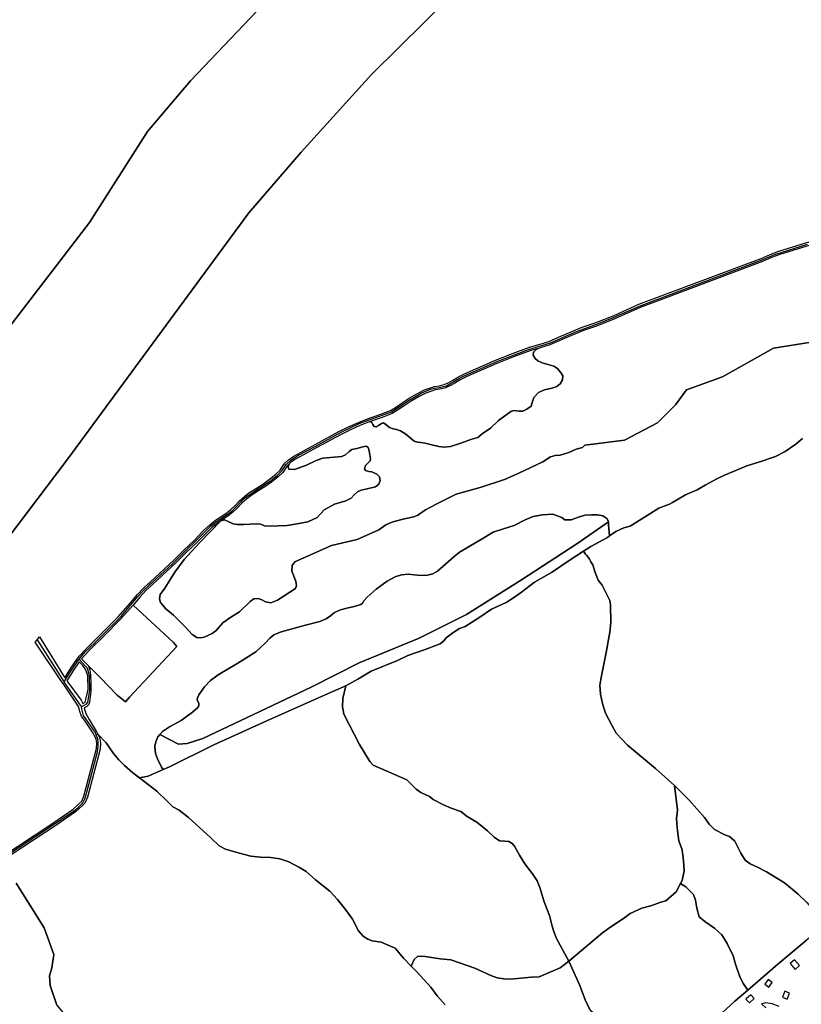
# Model space of a CAD drawing. Units: metres. Extents: x 99962 to 237079, y 500116 to 625000.
# Drawn here: x 170597 to 171639, y 607400 to 608713 of the extents above; entities that cross this region are included whole.
import ezdxf

# ---------------------------------------------------------------- set-up
doc = ezdxf.new("R2010")
doc.units = ezdxf.units.M
for name, color, linetype in [('0_TERREIN', 3, 'Continuous'), ('1_WATER', 5, 'Continuous'), ('2_GEBOUWEN', 1, 'Continuous'), ('3_WEGEN', 6, 'Continuous')]:
    doc.layers.add(name, color=color, linetype=linetype)

# ---------------------------------------------------------------- blocks, each defined once
blk = doc.blocks.new('01_oost.gml_terrain')
for points in [[(171207.674, 608780.663), (171066.026, 608640.329), (170972.125, 608536.653), (170902.508, 608455.654), (170768.498, 608273.722), (170660.845, 608127.573), (170416.736, 607804.957)], [(170568.423, 607594.14), (170642.375, 607642.744), (170668.137, 607660.49), (170674.894, 607666.406), (170679.54, 607671.054), (170682.496, 607677.815), (170699.39, 607741.197), (170699.812, 607748.38), (170698.545, 607754.296), (170696.584, 607758.22), (170694.744, 607761.902), (170684.186, 607777.536), (170679.118, 607784.297), (170677.006, 607790.635), (170676.517, 607792.444), (170675.21, 607797.285), (170654.535, 607827.878), (170651.77, 607831.97), (170617.376, 607882.862), (170620.077, 607886.145), (170623.325, 607890.092), (170656.824, 607835.385), (170664.789, 607848.363), (170672.951, 607859.944), (170676.013, 607864.262), (170685.259, 607874.318), (170707.148, 607895.812), (170728.023, 607916.699), (170744.643, 607935.557), (170753.966, 607946.811), (170761.87, 607955.124), (170768.498, 607961.152), (170770.788, 607963.235), (170802.202, 607992.435), (170815.681, 608005.92), (170829.665, 608019.303), (170842.028, 608031.875), (170850.135, 608039.581), (170857.837, 608045.664), (170864.12, 608049.922), (170871.82, 608054.789), (170878.104, 608059.857), (170883.476, 608065.029), (170889.961, 608071.72), (170896.852, 608078.007), (170902.324, 608082.062), (170911.039, 608087.74), (170921.173, 608094.026), (170929.685, 608100.312), (170938.198, 608107.004), (170943.873, 608112.276), (170946.71, 608116.737), (170950.155, 608121.705), (170955.02, 608126.166), (170962.317, 608131.236), (170991.704, 608147.052), (171022.207, 608163.882), (171035.178, 608170.168), (171048.352, 608176.252), (171060.512, 608180.916), (171078.347, 608187.202), (171091.218, 608192.169), (171097.906, 608196.225), (171106.824, 608202.308), (171116.147, 608208.391), (171127.294, 608214.677), (171136.617, 608219.544), (171144.318, 608222.383), (171149.791, 608224.208), (171156.378, 608225.12), (171162.864, 608226.54), (171168.133, 608228.973), (171174.416, 608232.42), (171181.712, 608237.084), (171190.022, 608241.141), (171231.367, 608259.187), (171253.662, 608267.906), (171276.666, 608276.423), (171290.853, 608280.478), (171302.203, 608284.128), (171315.174, 608289.806), (171346.896, 608302.986), (171364.221, 608308.867), (171389.454, 608318.904), (171422.49, 608333.707), (171585.239, 608394.845), (171597.602, 608400.32), (171608.952, 608404.374), (171633.475, 608412.08), (171685.664, 608428.099)], [(171686.953, 608423.691), (171634.838, 608407.694), (171610.413, 608400.02), (171599.307, 608396.051), (171586.978, 608390.593), (171450.205, 608339.213), (171424.237, 608329.458), (171391.243, 608314.673), (171365.821, 608304.561), (171348.495, 608298.678), (171332.34, 608292.054), (171303.831, 608279.829), (171292.187, 608276.083), (171287.979, 608274.88), (171285.423, 608273.237), (171281.845, 608269.845), (171281.468, 608266.077), (171283.916, 608261.367), (171287.683, 608258.258), (171293.333, 608255.431), (171308.965, 608251.098), (171313.673, 608248.272), (171318.758, 608242.054), (171320.83, 608238.098), (171320.642, 608233.011), (171317.252, 608227.547), (171312.92, 608223.967), (171306.328, 608221.894), (171296.723, 608219.822), (171288.625, 608216.054), (171282.127, 608209.271), (171279.867, 608202.677), (171278.549, 608197.966), (171272.898, 608193.727), (171267.814, 608191.089), (171262.54, 608191.277), (171255.76, 608191.843), (171251.429, 608190.712), (171235.044, 608178.654), (171224.685, 608168.668), (171213.385, 608160.943), (171207.547, 608156.233), (171198.319, 608153.407), (171184.852, 608148.32), (171171.103, 608144.175), (171162.817, 608143.234), (171155.472, 608144.175), (171146.244, 608146.059), (171137.203, 608148.697), (171131.553, 608149.45), (171127.222, 608149.639), (171122.702, 608150.958), (171111.778, 608160.378), (171104.716, 608164.899), (171099.254, 608166.784), (171094.734, 608167.538), (171089.837, 608169.233), (171084.752, 608173.567), (171081.927, 608175.451), (171079.102, 608174.886), (171075.335, 608171.871), (171072.135, 608170.364), (171069.497, 608170.929), (171067.614, 608173.567), (171066.107, 608176.204), (171064.263, 608177.369), (171050.139, 608172.019), (171037.142, 608166.017), (171024.319, 608159.802), (170993.902, 608143.02), (170964.722, 608127.315), (170957.895, 608122.572), (170956.236, 608121.051), (170954.613, 608116.855), (170955.743, 608113.652), (170963.276, 608113.276), (170979.284, 608119.116), (170992.28, 608125.522), (171000.755, 608128.348), (171026.368, 608130.799), (171031.265, 608132.87), (171036.162, 608137.204), (171039.74, 608139.841), (171046.142, 608141.349), (171054.242, 608143.798), (171058.574, 608144.552), (171061.399, 608142.856), (171062.717, 608138.146), (171064.412, 608127.688), (171064.224, 608125.051), (171061.022, 608122.036), (171058.009, 608118.645), (171056.502, 608114.311), (171058.009, 608111.862), (171062.34, 608110.731), (171066.296, 608110.354), (171073.075, 608107.152), (171076.654, 608103.76), (171077.219, 608098.485), (171075.524, 608093.963), (171071.192, 608090.383), (171059.892, 608087.369), (171051.981, 608085.673), (171047.273, 608083.6), (171042.753, 608079.455), (171038.61, 608075.122), (171031.642, 608071.731), (171016.575, 608067.02), (171002.544, 608059.766), (170993.504, 608049.215), (170980.885, 608043.374), (170966.572, 608040.737), (170953.2, 608038.476), (170941.335, 608038.287), (170930.977, 608037.722), (170923.349, 608038.287), (170918.264, 608040.36), (170911.861, 608040.925), (170895.664, 608039.795), (170886.812, 608039.983), (170881.35, 608040.925), (170869.862, 608046.201), (170864.847, 608044.867), (170836.338, 608015.678), (170816.28, 607993.539), (170803.473, 607976.582), (170790.478, 607955.292), (170784.263, 607946.625), (170783.133, 607940.973), (170784.452, 607936.074), (170791.797, 607927.407), (170801.967, 607919.305), (170818.07, 607903.195), (170826.921, 607893.21), (170832.948, 607889.441), (170837.657, 607888.688), (170842.553, 607889.818), (170853.288, 607894.529), (170858.562, 607898.674), (170867.79, 607908.659), (170877.02, 607915.442), (170889.637, 607923.732), (170903.857, 607937.203), (170908.753, 607940.783), (170914.968, 607941.348), (170919.489, 607939.464), (170924.386, 607936.826), (170931.73, 607935.696), (170940.582, 607939.087), (170957.156, 607949.638), (170964.312, 607954.725), (170965.819, 607958.87), (170965.066, 607964.146), (170961.675, 607972.247), (170959.792, 607977.9), (170960.169, 607985.249), (170963.559, 607990.146), (171012.431, 608011.907), (171046.52, 608020.009), (171075.43, 608033.103), (171085.034, 608039.697), (171094.263, 608043.653), (171109.895, 608047.61), (171122.137, 608050.247), (171127.41, 608052.509), (171137.957, 608059.668), (171153.118, 608067.487), (171178.826, 608080.299), (171210.654, 608089.155), (171243.048, 608100.082), (171262.164, 608108.372), (171294.181, 608123.444), (171304.402, 608130.288), (171310.772, 608132.185), (171317.558, 608132.456), (171328.957, 608136.259), (171338.73, 608140.332), (171347.034, 608142.737), (171350.264, 608145.708), (171403.097, 608152.432), (171447.286, 608175.487), (171471.301, 608199.502), (171485.71, 608219.675), (171533.74, 608236.966), (171601.944, 608275.39), (171651.896, 608283.075)], [(171651.896, 608283.075), (171601.944, 608275.39), (171533.74, 608236.966), (171485.71, 608219.675), (171471.301, 608199.502), (171447.286, 608175.487), (171403.097, 608152.432), (171350.264, 608145.708), (171347.034, 608142.737), (171338.73, 608140.332), (171328.957, 608136.259), (171317.558, 608132.456), (171310.772, 608132.185), (171304.402, 608130.288), (171294.181, 608123.444), (171262.164, 608108.372), (171243.048, 608100.082), (171210.654, 608089.155), (171178.826, 608080.299), (171153.118, 608067.487), (171137.957, 608059.668), (171127.41, 608052.509), (171122.137, 608050.247), (171109.895, 608047.61), (171094.263, 608043.653), (171085.034, 608039.697), (171075.43, 608033.103), (171046.52, 608020.009), (171012.431, 608011.907), (170963.559, 607990.146), (170960.169, 607985.249), (170959.792, 607977.9), (170961.675, 607972.247), (170965.066, 607964.146), (170965.819, 607958.87), (170964.312, 607954.725), (170957.156, 607949.638), (170940.582, 607939.087), (170931.73, 607935.696), (170924.386, 607936.826), (170919.489, 607939.464), (170914.968, 607941.348), (170908.753, 607940.783), (170903.857, 607937.203), (170889.637, 607923.732), (170877.02, 607915.442), (170867.79, 607908.659), (170858.562, 607898.674), (170853.288, 607894.529), (170842.553, 607889.818), (170837.657, 607888.688), (170832.948, 607889.441), (170826.921, 607893.21), (170818.07, 607903.195), (170801.967, 607919.305), (170791.797, 607927.407), (170784.452, 607936.074), (170783.133, 607940.973), (170784.263, 607946.625), (170790.478, 607955.292), (170803.473, 607976.582), (170816.28, 607993.539), (170836.338, 608015.678), (170864.847, 608044.867), (170860.552, 608041.956), (170853.146, 608036.108), (170845.248, 608028.6), (170832.89, 608016.033), (170818.893, 608002.637), (170805.384, 607989.123), (170773.903, 607959.86), (170765.083, 607951.839), (170757.401, 607943.76), (170747.988, 607932.406), (170801.771, 607882.445), (170806.103, 607877.358), (170743.199, 607809.814), (170737.874, 607803.524), (170726.72, 607812.45), (170704.12, 607836.002), (170688.679, 607851.571), (170690.293, 607846.331), (170691.186, 607839.189), (170691.483, 607827.88), (170691.483, 607817.166), (170689.995, 607802.881), (170689.102, 607799.905), (170686.424, 607797.227), (170682.885, 607795.519), (170684.821, 607787.963), (170689.445, 607779.8), (170698.924, 607764.344), (170700.905, 607760.38), (170712.018, 607748.644), (170721.809, 607734.767), (170728.88, 607726.332), (170736.495, 607718.713), (170747.705, 607708.988), (170753.08, 607704.628), (170756.382, 607701.95), (170768.059, 607704.211), (170788.119, 607713.175), (170786.01, 607716.297), (170780.387, 607727.268), (170777.944, 607734.601), (170777.13, 607744.513), (170778.216, 607750.216), (170780.93, 607756.734), (170783.52, 607759.776), (170787.173, 607764.066), (170796.673, 607770.313), (170812.145, 607778.731), (170827.345, 607789.595), (170833.86, 607795.297), (170835.13, 607797.301), (170835.76, 607799.099), (170835.76, 607801.815), (170833.86, 607804.802), (170833.609, 607807.309), (170834.141, 607809.821), (170835.489, 607812.678), (170843.089, 607823.541), (170851.231, 607831.96), (170861.546, 607839.292), (170887.74, 607854.908), (170901.854, 607864.141), (170911.626, 607870.115), (170924.112, 607881.793), (170930.084, 607888.583), (170935.784, 607892.928), (170945.284, 607897.002), (170977.856, 607905.692), (170996.857, 607910.581), (171005.543, 607914.111), (171011.107, 607918.049), (171016.536, 607922.665), (171024.408, 607926.196), (171032.822, 607928.64), (171042.865, 607930.813), (171051.551, 607933.529), (171054.265, 607935.43), (171055.623, 607938.417), (171060.237, 607943.305), (171071.909, 607953.625), (171086.566, 607964.216), (171098.238, 607970.463), (171106.382, 607972.907), (171114.524, 607973.721), (171131.217, 607972.092), (171140.718, 607972.364), (171147.775, 607974.265), (171154.018, 607977.795), (171175.733, 607997.077), (171183.062, 608003.323), (171211.291, 608019.346), (171228.12, 608029.666), (171241.746, 608034.414), (171256.031, 608038.581), (171270.911, 608046.318), (171281.327, 608050.782), (171293.826, 608052.865), (171307.516, 608053.758), (171319.42, 608049.294), (171323.586, 608046.021), (171327.752, 608046.021), (171331.919, 608046.318), (171341.74, 608049.592), (171349.085, 608051.871), (171350.37, 608052.27), (171359.298, 608052.865), (171367.036, 608052.865), (171374.178, 608051.675), (171379.832, 608047.806), (171381.916, 608044.235), (171381.916, 608043.44), (171381.916, 608039.771), (171383.019, 608024.691), (171391.656, 608030.689), (171402.326, 608035.71), (171410.799, 608037.907), (171448.771, 608061.757), (171463.206, 608067.092), (171467.201, 608069.442), (171484.546, 608079.644), (171500.237, 608086.234), (171510.906, 608092.511), (171526.283, 608100.984), (171536.326, 608105.691), (171549.192, 608111.34), (171566.419, 608118.16), (171583.745, 608123.436), (171604.462, 608130.783), (171617.269, 608137.191), (171631.582, 608147.364), (171640.434, 608154.524)], [(171317.252, 608227.547), (171320.642, 608233.011), (171320.83, 608238.098), (171318.758, 608242.054), (171313.673, 608248.272), (171308.965, 608251.098), (171293.333, 608255.431), (171287.683, 608258.258), (171283.916, 608261.367), (171281.468, 608266.077), (171281.845, 608269.845), (171285.423, 608273.237), (171287.979, 608274.88), (171278.096, 608272.056), (171255.296, 608263.614), (171233.118, 608254.941), (171191.956, 608236.974), (171183.963, 608233.074), (171176.76, 608228.468), (171170.202, 608224.87), (171164.335, 608222.161), (171157.185, 608220.596), (171150.841, 608219.717), (171138.481, 608215.337), (171129.485, 608210.64), (171118.532, 608204.464), (171109.373, 608198.488), (171100.392, 608192.362), (171093.251, 608188.031), (171079.937, 608182.893), (171064.263, 608177.369), (171066.107, 608176.204), (171067.614, 608173.567), (171069.497, 608170.929), (171072.135, 608170.364), (171075.335, 608171.871), (171079.102, 608174.886), (171081.927, 608175.451), (171084.752, 608173.567), (171089.837, 608169.233), (171094.734, 608167.538), (171099.254, 608166.784), (171104.716, 608164.899), (171111.778, 608160.378), (171122.702, 608150.958), (171127.222, 608149.639), (171131.553, 608149.45), (171137.203, 608148.697), (171146.244, 608146.059), (171155.472, 608144.175), (171162.817, 608143.234), (171171.103, 608144.175), (171184.852, 608148.32), (171198.319, 608153.407), (171207.547, 608156.233), (171213.385, 608160.943), (171224.685, 608168.668), (171235.044, 608178.654), (171251.429, 608190.712), (171255.76, 608191.843), (171262.54, 608191.277), (171267.814, 608191.089), (171272.898, 608193.727), (171278.549, 608197.966), (171279.867, 608202.677), (171282.127, 608209.271), (171288.625, 608216.054), (171296.723, 608219.822), (171306.328, 608221.894), (171312.92, 608223.967), (171317.252, 608227.547)], [(171640.434, 608154.524), (171631.582, 608147.364), (171617.269, 608137.191), (171604.462, 608130.783), (171583.745, 608123.436), (171566.419, 608118.16), (171549.192, 608111.34), (171536.326, 608105.691), (171526.283, 608100.984), (171510.906, 608092.511), (171500.237, 608086.234), (171484.546, 608079.644), (171467.201, 608069.442), (171463.206, 608067.092), (171448.771, 608061.757), (171410.799, 608037.907), (171402.326, 608035.71), (171391.656, 608030.689), (171383.019, 608024.691), (171380.358, 608022.843), (171358.077, 608010.605), (171348.373, 608004.358), (171351.026, 608000.317), (171352.715, 607998.986), (171354.787, 607996.427), (171356.472, 607993.833), (171358.158, 607990.332), (171361.086, 607986.073), (171363.861, 607975.831), (171368.193, 607965.845), (171373.466, 607959.251), (171383.448, 607938.714), (171384.39, 607932.779), (171384.955, 607909.227), (171383.636, 607896.604), (171378.739, 607869.19), (171372.523, 607838.29), (171370.453, 607825.855), (171371.206, 607813.797), (171373.654, 607801.174), (171377.798, 607788.55), (171386.555, 607771.31), (171392.205, 607761.89), (171407.272, 607745.498), (171444.374, 607714.505), (171469.988, 607692.083), (171489.198, 607672.305), (171509.727, 607649.131), (171515.942, 607640.464), (171523.098, 607633.304), (171536.847, 607626.145), (171543.062, 607623.695), (171550.219, 607617.478), (171558.223, 607601.746), (171564.249, 607592.325), (171570.654, 607587.615), (171580.446, 607583.092), (171592.311, 607576.687), (171616.417, 607561.991), (171634.781, 607547.202), (171646.456, 607535.709)], [(170864.847, 608044.867), (170869.862, 608046.201), (170881.35, 608040.925), (170886.812, 608039.983), (170895.664, 608039.795), (170911.861, 608040.925), (170918.264, 608040.36), (170923.349, 608038.287), (170930.977, 608037.722), (170941.335, 608038.287), (170953.2, 608038.476), (170966.572, 608040.737), (170980.885, 608043.374), (170993.504, 608049.215), (171002.544, 608059.766), (171016.575, 608067.02), (171031.642, 608071.731), (171038.61, 608075.122), (171042.753, 608079.455), (171047.273, 608083.6), (171051.981, 608085.673), (171059.892, 608087.369), (171071.192, 608090.383), (171075.524, 608093.963), (171077.219, 608098.485), (171076.654, 608103.76), (171073.075, 608107.152), (171066.296, 608110.354), (171062.34, 608110.731), (171058.009, 608111.862), (171056.502, 608114.311), (171058.009, 608118.645), (171061.022, 608122.036), (171064.224, 608125.051), (171064.412, 608127.688), (171062.717, 608138.146), (171061.399, 608142.856), (171058.574, 608144.552), (171054.242, 608143.798), (171046.142, 608141.349), (171039.74, 608139.841), (171036.162, 608137.204), (171031.265, 608132.87), (171026.368, 608130.799), (171000.755, 608128.348), (170992.28, 608125.522), (170979.284, 608119.116), (170963.276, 608113.276), (170955.743, 608113.652), (170954.613, 608116.855), (170956.236, 608121.051), (170953.637, 608118.667), (170950.536, 608114.195), (170947.431, 608109.313), (170941.185, 608103.512), (170932.469, 608096.659), (170923.752, 608090.221), (170913.503, 608083.864), (170904.946, 608078.29), (170899.774, 608074.457), (170893.16, 608068.423), (170886.718, 608061.776), (170881.144, 608056.41), (170874.498, 608051.048), (170866.635, 608046.079), (170864.847, 608044.867)], [(170927.202, 607778.633), (171015.249, 607817.917), (171031.65, 607824.789), (171034.895, 607826.721), (171047.523, 607833.937), (171065.567, 607844.248), (171100.683, 607858.533), (171114.373, 607865.377), (171137.288, 607873.115), (171153.914, 607879.567), (171157.227, 607880.853), (171162.287, 607885.019), (171165.263, 607888.888), (171174.488, 607895.733), (171183.119, 607901.387), (171190.797, 607903.946), (171210.498, 607916.565), (171225.973, 607927.278), (171245.242, 607936.149), (171256.401, 607943.134), (171265.815, 607949.724), (171283.389, 607962.904), (171305.67, 607976.085), (171330.775, 607993.031), (171348.373, 608004.358), (171358.077, 608010.605), (171380.358, 608022.843), (171383.019, 608024.691), (171381.916, 608039.771), (171381.916, 608043.44), (171339.697, 608014.104), (171265.73, 607966.074), (171192.724, 607919.965), (171129.323, 607888.264), (171049.593, 607855.604), (170985.232, 607822.943), (170841.14, 607754.74), (170820.007, 607748.015), (170808.48, 607747.055), (170783.52, 607759.776), (170780.93, 607756.734), (170778.216, 607750.216), (170777.13, 607744.513), (170777.944, 607734.601), (170780.387, 607727.268), (170786.01, 607716.297), (170788.119, 607713.175), (170796.309, 607716.835), (170855.729, 607746.227), (170927.202, 607778.633)], [(171319.42, 608049.294), (171307.516, 608053.758), (171293.826, 608052.865), (171281.327, 608050.782), (171270.911, 608046.318), (171256.031, 608038.581), (171241.746, 608034.414), (171228.12, 608029.666), (171211.291, 608019.346), (171183.062, 608003.323), (171175.733, 607997.077), (171154.018, 607977.795), (171147.775, 607974.265), (171140.718, 607972.364), (171131.217, 607972.092), (171114.524, 607973.721), (171106.382, 607972.907), (171098.238, 607970.463), (171086.566, 607964.216), (171071.909, 607953.625), (171060.237, 607943.305), (171055.623, 607938.417), (171054.265, 607935.43), (171051.551, 607933.529), (171042.865, 607930.813), (171032.822, 607928.64), (171024.408, 607926.196), (171016.536, 607922.665), (171011.107, 607918.049), (171005.543, 607914.111), (170996.857, 607910.581), (170977.856, 607905.692), (170945.284, 607897.002), (170935.784, 607892.928), (170930.084, 607888.583), (170924.112, 607881.793), (170911.626, 607870.115), (170901.854, 607864.141), (170887.74, 607854.908), (170861.546, 607839.292), (170851.231, 607831.96), (170843.089, 607823.541), (170835.489, 607812.678), (170834.141, 607809.821), (170833.609, 607807.309), (170833.86, 607804.802), (170835.76, 607801.815), (170835.76, 607799.099), (170835.13, 607797.301), (170833.86, 607795.297), (170827.345, 607789.595), (170812.145, 607778.731), (170796.673, 607770.313), (170787.173, 607764.066), (170783.52, 607759.776), (170808.48, 607747.055), (170820.007, 607748.015), (170841.14, 607754.74), (170985.232, 607822.943), (171049.593, 607855.604), (171129.323, 607888.264), (171192.724, 607919.965), (171265.73, 607966.074), (171339.697, 608014.104), (171381.916, 608043.44), (171381.916, 608044.235), (171379.832, 608047.806), (171374.178, 608051.675), (171367.036, 608052.865), (171359.298, 608052.865), (171350.37, 608052.27), (171349.085, 608051.871), (171341.74, 608049.592), (171331.919, 608046.318), (171327.752, 608046.021), (171323.586, 608046.021), (171319.42, 608049.294)], [(171373.843, 607495.288), (171385.143, 607503.578), (171401.905, 607514.317), (171410.756, 607521.1), (171426.388, 607528.448), (171438.442, 607531.462), (171451.625, 607536.361), (171458.217, 607538.246), (171472.06, 607550.115), (171477.911, 607561.265), (171479.97, 607565.188), (171482.512, 607578.094), (171481.947, 607591.472), (171479.875, 607606.168), (171475.732, 607618.037), (171473.284, 607635.277), (171472.342, 607647.713), (171473.849, 607659.017), (171469.988, 607692.083), (171444.374, 607714.505), (171407.272, 607745.498), (171392.205, 607761.89), (171386.555, 607771.31), (171377.798, 607788.55), (171373.654, 607801.174), (171371.206, 607813.797), (171370.453, 607825.855), (171372.523, 607838.29), (171378.739, 607869.19), (171383.636, 607896.604), (171384.955, 607909.227), (171384.39, 607932.779), (171383.448, 607938.714), (171373.466, 607959.251), (171368.193, 607965.845), (171363.861, 607975.831), (171361.086, 607986.073), (171358.158, 607990.332), (171356.472, 607993.833), (171354.787, 607996.427), (171352.715, 607998.986), (171351.026, 608000.317), (171348.373, 608004.358), (171330.775, 607993.031), (171305.67, 607976.085), (171283.389, 607962.904), (171265.815, 607949.724), (171256.401, 607943.134), (171245.242, 607936.149), (171225.973, 607927.278), (171210.498, 607916.565), (171190.797, 607903.946), (171183.119, 607901.387), (171174.488, 607895.733), (171165.263, 607888.888), (171162.287, 607885.019), (171157.227, 607880.853), (171153.914, 607879.567), (171137.288, 607873.115), (171114.373, 607865.377), (171100.683, 607858.533), (171065.567, 607844.248), (171047.523, 607833.937), (171034.895, 607826.721), (171031.65, 607824.789), (171027.494, 607807.78), (171027.117, 607796.664), (171029.095, 607787.149), (171050, 607746.452), (171063.655, 607723.748), (171067.987, 607719.226), (171112.999, 607699.255), (171118.461, 607694.168), (171125.617, 607686.82), (171131.832, 607682.675), (171143.132, 607677.399), (171148.124, 607673.16), (171161.684, 607666), (171171.854, 607661.667), (171185.037, 607657.333), (171193.323, 607650.739), (171206.319, 607642.826), (171220.633, 607631.521), (171229.296, 607622.854), (171236.452, 607618.332), (171243.705, 607617.767), (171249.164, 607617.014), (171253.309, 607614.753), (171256.699, 607611.078), (171263.102, 607599.208), (171270.071, 607587.527), (171280.429, 607573.961), (171286.645, 607564.918), (171290.411, 607555.874), (171296.249, 607536.75), (171303.029, 607518.474), (171306.608, 607504.343), (171309.244, 607495.676), (171312.345, 607487.84), (171328.926, 607457.657), (171373.843, 607495.288)], [(170688.679, 607851.571), (170704.12, 607836.002), (170726.72, 607812.45), (170737.874, 607803.524), (170743.199, 607809.814), (170806.103, 607877.358), (170801.771, 607882.445), (170747.988, 607932.406), (170731.373, 607913.555), (170710.381, 607892.55), (170688.56, 607871.123), (170679.319, 607861.009), (170688.679, 607851.571)], [(170684.043, 607803.179), (170685.531, 607808.536), (170687.912, 607820.142), (170687.614, 607837.998), (170684.936, 607846.033), (170680.96, 607851.869), (170676.235, 607856.633), (170668.629, 607845.84), (170659.783, 607831.425), (170678.838, 607805.922), (170680.968, 607801.127), (170684.043, 607803.179)], [(171312.345, 607487.84), (171309.244, 607495.676), (171306.608, 607504.343), (171303.029, 607518.474), (171296.249, 607536.75), (171290.411, 607555.874), (171286.645, 607564.918), (171280.429, 607573.961), (171270.071, 607587.527), (171263.102, 607599.208), (171256.699, 607611.078), (171253.309, 607614.753), (171249.164, 607617.014), (171243.705, 607617.767), (171236.452, 607618.332), (171229.296, 607622.854), (171220.633, 607631.521), (171206.319, 607642.826), (171193.323, 607650.739), (171185.037, 607657.333), (171171.854, 607661.667), (171161.684, 607666), (171148.124, 607673.16), (171143.132, 607677.399), (171131.832, 607682.675), (171125.617, 607686.82), (171118.461, 607694.168), (171112.999, 607699.255), (171067.987, 607719.226), (171063.655, 607723.748), (171050, 607746.452), (171029.095, 607787.149), (171027.117, 607796.664), (171027.494, 607807.78), (171031.65, 607824.789), (171015.249, 607817.917), (170927.202, 607778.633), (170855.729, 607746.227), (170796.309, 607716.835), (170788.119, 607713.175), (170768.059, 607704.211), (170756.382, 607701.95), (170779.458, 607684.448), (170793.206, 607670.882), (170800.928, 607663.534), (170809.403, 607659.012), (170821.645, 607649.027), (170851.684, 607621.99), (170862.607, 607611.439), (170871.271, 607606.918), (170888.221, 607602.207), (170904.983, 607597.874), (170917.884, 607596.461), (170931.444, 607595.707), (170943.497, 607594.012), (170955.551, 607590.055), (170970.052, 607582.33), (170978.527, 607577.055), (170991.334, 607566.127), (171010.074, 607550.772), (171020.432, 607539.656), (171031.356, 607526.467), (171040.584, 607513.655), (171048.494, 607498.206), (171054.615, 607491.142), (171061.018, 607486.996), (171066.857, 607484.923), (171078.91, 607482.851), (171097.489, 607475.02), (171108.384, 607461.579), (171118.605, 607451.132), (171122.896, 607459.901), (171127.689, 607464.198), (171137.577, 607463.916), (171157.352, 607460.713), (171171.477, 607459.206), (171203.682, 607448.278), (171225.059, 607438.388), (171233.345, 607435.561), (171245.211, 607433.489), (171255.757, 607433.865), (171279.299, 607436.126), (171289.375, 607436.785), (171317.248, 607448.656), (171328.926, 607457.657), (171312.345, 607487.84)], [(171164.131, 607399.592), (171153.208, 607411.273), (171144.733, 607423.143), (171125.711, 607443.868), (171118.605, 607451.132), (171108.384, 607461.579), (171097.489, 607475.02), (171078.91, 607482.851), (171066.857, 607484.923), (171061.018, 607486.996), (171054.615, 607491.142), (171048.494, 607498.206), (171040.584, 607513.655), (171031.356, 607526.467), (171020.432, 607539.656), (171010.074, 607550.772), (170991.334, 607566.127), (170978.527, 607577.055), (170970.052, 607582.33), (170955.551, 607590.055), (170943.497, 607594.012), (170931.444, 607595.707), (170917.884, 607596.461), (170904.983, 607597.874), (170888.221, 607602.207), (170871.271, 607606.918), (170862.607, 607611.439), (170851.684, 607621.99), (170821.645, 607649.027), (170809.403, 607659.012), (170800.928, 607663.534), (170793.206, 607670.882), (170779.458, 607684.448), (170756.382, 607701.95), (170753.08, 607704.628), (170747.705, 607708.988), (170736.495, 607718.713), (170728.88, 607726.332), (170721.809, 607734.767), (170712.018, 607748.644), (170700.905, 607760.38), (170703.14, 607755.907), (170704.673, 607748.752), (170704.184, 607740.425), (170687.069, 607676.216), (170683.601, 607668.284), (170680.742, 607665.108), (170671.108, 607656.671), (170645.072, 607638.736), (170571.076, 607590.104)], [(170592.236, 607561.531), (170629.284, 607501.896), (170642.171, 607466.438), (170639.754, 607448.708), (170636.533, 607438.232), (170637.338, 607425.338), (170646.197, 607398.744)], [(171646.456, 607535.709), (171634.781, 607547.202), (171616.417, 607561.991), (171592.311, 607576.687), (171580.446, 607583.092), (171570.654, 607587.615), (171564.249, 607592.325), (171558.223, 607601.746), (171550.219, 607617.478), (171543.062, 607623.695), (171536.847, 607626.145), (171523.098, 607633.304), (171515.942, 607640.464), (171509.727, 607649.131), (171489.198, 607672.305), (171469.988, 607692.083), (171473.849, 607659.017), (171472.342, 607647.713), (171473.284, 607635.277), (171475.732, 607618.037), (171479.875, 607606.168), (171481.947, 607591.472), (171482.512, 607578.094), (171479.97, 607565.188), (171477.911, 607561.265), (171484.961, 607556.812), (171495.036, 607546.543), (171497.861, 607538.819), (171499.556, 607528.456), (171502.57, 607516.775), (171510.103, 607510.369), (171523.286, 607501.419), (171533.08, 607492.752), (171540.237, 607481.07), (171548.147, 607464.867), (171550.972, 607453.751), (171556.81, 607436.794), (171561.707, 607427.373), (171567.562, 607419.093), (171607.581, 607453.483), (171645.719, 607485.795)], [(171862.941, 607616.442), (171857.95, 607642.974), (171853.461, 607640.23), (171826.897, 607623.993), (171783.674, 607595.355), (171704.291, 607528.753), (171666.197, 607500.738), (171645.719, 607485.795), (171607.581, 607453.483), (171567.562, 607419.093), (171550.139, 607404.12), (171516.709, 607373.314)], [(171591.39, 607395.211), (171585.736, 607400.869), (171591.793, 607402.485), (171599.467, 607401.273), (171609.159, 607397.636)], [(170646.197, 607398.744), (170637.338, 607425.338), (170636.533, 607438.232), (170639.754, 607448.708), (170642.171, 607466.438), (170629.284, 607501.896), (170592.236, 607561.531)], [(171567.562, 607419.093), (171561.707, 607427.373), (171556.81, 607436.794), (171550.972, 607453.751), (171548.147, 607464.867), (171540.237, 607481.07), (171533.08, 607492.752), (171523.286, 607501.419), (171510.103, 607510.369), (171502.57, 607516.775), (171499.556, 607528.456), (171497.861, 607538.819), (171495.036, 607546.543), (171484.961, 607556.812), (171477.911, 607561.265), (171472.06, 607550.115), (171458.217, 607538.246), (171451.625, 607536.361), (171438.442, 607531.462), (171426.388, 607528.448), (171410.756, 607521.1), (171401.905, 607514.317), (171385.143, 607503.578), (171373.843, 607495.288), (171328.926, 607457.657), (171343.427, 607425.116), (171350.584, 607406.181), (171355.669, 607395.63)], [(171516.709, 607373.314), (171550.139, 607404.12), (171567.562, 607419.093)], [(171233.345, 607435.561), (171225.059, 607438.388), (171203.682, 607448.278), (171171.477, 607459.206), (171157.352, 607460.713), (171137.577, 607463.916), (171127.689, 607464.198), (171122.896, 607459.901), (171118.605, 607451.132), (171125.711, 607443.868), (171144.733, 607423.143), (171153.208, 607411.273), (171164.131, 607399.592)], [(171355.669, 607395.63), (171350.584, 607406.181), (171343.427, 607425.116), (171328.926, 607457.657), (171317.248, 607448.656), (171289.375, 607436.785), (171279.299, 607436.126), (171255.757, 607433.865), (171245.211, 607433.489), (171233.345, 607435.561)]]:
    blk.add_lwpolyline(points)
blk = doc.blocks.new('01_oost.gml_water')
for points in [[(170581.42, 608301.459), (170689.833, 608442.724), (170767.036, 608564.279), (170824.528, 608631.626), (170913.23, 608725.256)], [(170913.23, 608725.256), (170824.528, 608631.626), (170767.036, 608564.279), (170689.833, 608442.724), (170581.42, 608301.459)], [(170416.736, 607804.957), (170660.845, 608127.573), (170768.498, 608273.722), (170902.508, 608455.654), (170972.125, 608536.653), (171066.026, 608640.329), (171207.674, 608780.663)]]:
    blk.add_lwpolyline(points)
blk = doc.blocks.new('01_oost.gml_buildings')
for points in [[(171630.536, 607446.582), (171636.499, 607451.627), (171629.882, 607459.447), (171623.919, 607454.402), (171630.536, 607446.582)], [(171595.489, 607423.075), (171600.03, 607429.29), (171594.643, 607433.226), (171590.102, 607427.011), (171595.489, 607423.075)], [(171620.251, 607407.047), (171623.286, 607414.926), (171616.788, 607417.428), (171613.754, 607409.55), (171620.251, 607407.047)], [(171569.757, 607401.838), (171576.221, 607407.659), (171571.621, 607412.766), (171565.157, 607406.946), (171569.757, 607401.838)]]:
    blk.add_lwpolyline(points)
blk = doc.blocks.new('01_oost.gml_roads')
for points in [[(170675.874, 607860.306), (170677.799, 607862.542), (170684.247, 607870.033), (170696.776, 607882.089), (170731.876, 607917.167), (170754.045, 607943.392), (170762.769, 607953.013), (170800.727, 607987.773), (170851.574, 608038.134), (170858.977, 608043.861), (170873.563, 608053.228), (170879.415, 608058.001), (170896.521, 608074.934), (170902.644, 608079.708), (170931.049, 608098.261), (170940.322, 608105.646), (170946.264, 608111.771), (170951.937, 608120.237), (170958.127, 608125.637), (170968.593, 608132.306), (170990.561, 608143.835), (171003.457, 608151.355), (171025.426, 608162.974), (171049.599, 608174.547), (171062.744, 608179.501), (171079.287, 608185.175), (171092.524, 608190.185), (171115.924, 608205.774), (171133.149, 608215.415), (171144.559, 608220.323), (171149.992, 608221.903), (171156.085, 608222.755), (171165.962, 608225.015), (171179.854, 608233.203), (171188.409, 608237.81), (171234.226, 608257.781), (171275.109, 608273.597), (171304.36, 608282.482), (171339.054, 608297.262), (171364.871, 608306.787), (171386.163, 608315.05), (171425.296, 608332.203), (171584.415, 608391.9), (171603.683, 608400.006), (171647.123, 608413.921)], [(171348.373, 608004.358), (171358.077, 608010.605), (171380.358, 608022.843), (171383.019, 608024.691), (171391.656, 608030.689), (171402.326, 608035.71), (171410.799, 608037.907), (171448.771, 608061.757), (171463.206, 608067.092), (171467.201, 608069.442), (171484.546, 608079.644), (171500.237, 608086.234), (171510.906, 608092.511), (171526.283, 608100.984), (171536.326, 608105.691), (171549.192, 608111.34), (171566.419, 608118.16), (171583.745, 608123.436), (171604.462, 608130.783), (171617.269, 608137.191), (171631.582, 608147.364), (171640.434, 608154.524)], [(171031.65, 607824.789), (171034.895, 607826.721), (171047.523, 607833.937), (171065.567, 607844.248), (171100.683, 607858.533), (171114.373, 607865.377), (171137.288, 607873.115), (171153.914, 607879.567), (171157.227, 607880.853), (171162.287, 607885.019), (171165.263, 607888.888), (171174.488, 607895.733), (171183.119, 607901.387), (171190.797, 607903.946), (171210.498, 607916.565), (171225.973, 607927.278), (171245.242, 607936.149), (171256.401, 607943.134), (171265.815, 607949.724), (171283.389, 607962.904), (171305.67, 607976.085), (171330.775, 607993.031), (171348.373, 608004.358)], [(171469.988, 607692.083), (171444.374, 607714.505), (171407.272, 607745.498), (171392.205, 607761.89), (171386.555, 607771.31), (171377.798, 607788.55), (171373.654, 607801.174), (171371.206, 607813.797), (171370.453, 607825.855), (171372.523, 607838.29), (171378.739, 607869.19), (171383.636, 607896.604), (171384.955, 607909.227), (171384.39, 607932.779), (171383.448, 607938.714), (171373.466, 607959.251), (171368.193, 607965.845), (171363.861, 607975.831), (171361.086, 607986.073), (171358.158, 607990.332), (171356.472, 607993.833), (171354.787, 607996.427), (171352.715, 607998.986), (171351.026, 608000.317), (171348.373, 608004.358)], [(170619.849, 607886.503), (170620.077, 607886.145), (170653.847, 607833.373), (170655.99, 607830.024)], [(170655.99, 607830.024), (170658.166, 607833.589), (170664.8, 607844.454), (170674.518, 607858.364), (170675.874, 607860.306)], [(170675.874, 607860.306), (170677.568, 607858.524), (170686.808, 607848.802), (170689.4, 607838.593), (170689.698, 607818.654), (170687.019, 607803.03), (170685.234, 607800.203), (170682.125, 607798.485), (170679.068, 607796.662)], [(170679.068, 607796.662), (170678.727, 607798.136), (170678.004, 607799.15), (170656.549, 607829.239), (170655.99, 607830.024)], [(170756.382, 607701.95), (170768.059, 607704.211), (170788.119, 607713.175), (170796.309, 607716.835), (170855.729, 607746.227), (170927.202, 607778.633), (171015.249, 607817.917), (171031.65, 607824.789)], [(171328.926, 607457.657), (171312.345, 607487.84), (171309.244, 607495.676), (171306.608, 607504.343), (171303.029, 607518.474), (171296.249, 607536.75), (171290.411, 607555.874), (171286.645, 607564.918), (171280.429, 607573.961), (171270.071, 607587.527), (171263.102, 607599.208), (171256.699, 607611.078), (171253.309, 607614.753), (171249.164, 607617.014), (171243.705, 607617.767), (171236.452, 607618.332), (171229.296, 607622.854), (171220.633, 607631.521), (171206.319, 607642.826), (171193.323, 607650.739), (171185.037, 607657.333), (171171.854, 607661.667), (171161.684, 607666), (171148.124, 607673.16), (171143.132, 607677.399), (171131.832, 607682.675), (171125.617, 607686.82), (171118.461, 607694.168), (171112.999, 607699.255), (171067.987, 607719.226), (171063.655, 607723.748), (171050, 607746.452), (171029.095, 607787.149), (171027.117, 607796.664), (171027.494, 607807.78), (171031.65, 607824.789)], [(170698.689, 607759.272), (170697.205, 607762.83), (170681.711, 607785.246), (170679.69, 607793.976), (170679.068, 607796.662)], [(170569.588, 607592.367), (170669.228, 607658.254), (170674.549, 607662.689), (170681.108, 607668.755), (170683.694, 607674.166), (170685.013, 607678.121), (170700.634, 607736.859), (170701.587, 607744.987), (170701.623, 607749.776), (170700.793, 607754.227), (170698.689, 607759.272)], [(170747.705, 607708.988), (170736.495, 607718.713), (170728.88, 607726.332), (170721.809, 607734.767), (170712.018, 607748.644), (170700.905, 607760.38), (170698.689, 607759.272)], [(170753.08, 607704.628), (170747.705, 607708.988)], [(170756.382, 607701.95), (170753.08, 607704.628)], [(170756.382, 607701.95), (170779.458, 607684.448), (170793.206, 607670.882), (170800.928, 607663.534), (170809.403, 607659.012), (170821.645, 607649.027), (170851.684, 607621.99), (170862.607, 607611.439), (170871.271, 607606.918), (170888.221, 607602.207), (170904.983, 607597.874), (170917.884, 607596.461), (170931.444, 607595.707), (170943.497, 607594.012), (170955.551, 607590.055), (170970.052, 607582.33), (170978.527, 607577.055), (170991.334, 607566.127), (171010.074, 607550.772), (171020.432, 607539.656), (171031.356, 607526.467), (171040.584, 607513.655), (171048.494, 607498.206), (171054.615, 607491.142), (171061.018, 607486.996), (171066.857, 607484.923), (171078.91, 607482.851), (171097.489, 607475.02), (171108.384, 607461.579), (171118.605, 607451.132)], [(171477.911, 607561.265), (171479.97, 607565.188), (171482.512, 607578.094), (171481.947, 607591.472), (171479.875, 607606.168), (171475.732, 607618.037), (171473.284, 607635.277), (171472.342, 607647.713), (171473.849, 607659.017), (171469.988, 607692.083)], [(171469.988, 607692.083), (171489.198, 607672.305), (171509.727, 607649.131), (171515.942, 607640.464), (171523.098, 607633.304), (171536.847, 607626.145), (171543.062, 607623.695), (171550.219, 607617.478), (171558.223, 607601.746), (171564.249, 607592.325), (171570.654, 607587.615), (171580.446, 607583.092), (171592.311, 607576.687), (171616.417, 607561.991), (171634.781, 607547.202), (171646.456, 607535.709), (171657.004, 607523.273), (171662.654, 607513.476), (171666.197, 607500.738)], [(170592.236, 607561.531), (170629.284, 607501.896), (170642.171, 607466.438), (170639.754, 607448.708), (170636.533, 607438.232), (170637.338, 607425.338), (170646.197, 607398.744), (170658.278, 607384.238), (170676.802, 607373.762), (170690.494, 607316.545), (170700.159, 607310.904), (170717.877, 607250.463), (170717.877, 607241.599), (170714.656, 607234.347), (170709.823, 607228.705), (170700.159, 607219.034), (170675.997, 607204.528), (170661.5, 607198.887), (170658.278, 607192.441), (170662.306, 607186.959), (170670.359, 607159.559), (170681.635, 607137.801), (170686.467, 607133.771)], [(171328.926, 607457.657), (171373.843, 607495.288), (171385.143, 607503.578), (171401.905, 607514.317), (171410.756, 607521.1), (171426.388, 607528.448), (171438.442, 607531.462), (171451.625, 607536.361), (171458.217, 607538.246), (171472.06, 607550.115), (171477.911, 607561.265)], [(171567.562, 607419.093), (171561.707, 607427.373), (171556.81, 607436.794), (171550.972, 607453.751), (171548.147, 607464.867), (171540.237, 607481.07), (171533.08, 607492.752), (171523.286, 607501.419), (171510.103, 607510.369), (171502.57, 607516.775), (171499.556, 607528.456), (171497.861, 607538.819), (171495.036, 607546.543), (171484.961, 607556.812), (171477.911, 607561.265)], [(171666.197, 607500.738), (171645.719, 607485.795), (171607.581, 607453.483), (171567.562, 607419.093)], [(171118.605, 607451.132), (171122.896, 607459.901), (171127.689, 607464.198), (171137.577, 607463.916), (171157.352, 607460.713), (171171.477, 607459.206), (171203.682, 607448.278), (171225.059, 607438.388), (171233.345, 607435.561), (171245.211, 607433.489), (171255.757, 607433.865), (171279.299, 607436.126), (171289.375, 607436.785), (171317.248, 607448.656), (171328.926, 607457.657)], [(171472.724, 607285.517), (171469.329, 607292.098), (171456.711, 607323.186), (171451.06, 607328.838), (171439.384, 607337.505), (171416.784, 607351.447), (171401.246, 607360.585), (171392.583, 607364.354), (171387.309, 607367.557), (171358.871, 607390.731), (171355.669, 607395.63), (171350.584, 607406.181), (171343.427, 607425.116), (171328.926, 607457.657)], [(171118.605, 607451.132), (171125.711, 607443.868), (171144.733, 607423.143), (171153.208, 607411.273), (171164.131, 607399.592)], [(171567.562, 607419.093), (171550.139, 607404.12), (171516.709, 607373.314), (171514.449, 607369.17), (171512.566, 607360.879), (171508.141, 607329.511), (171506.069, 607318.018), (171502.302, 607311.988), (171497.029, 607305.017), (171487.451, 607296.34)]]:
    blk.add_lwpolyline(points)
for p in [(171348.373, 608004.358), (170675.874, 607860.306), (170655.99, 607830.024), (171031.65, 607824.789), (170679.068, 607796.662), (170698.689, 607759.272), (170756.382, 607701.95), (171469.988, 607692.083), (171477.911, 607561.265), (171328.926, 607457.657), (171118.605, 607451.132), (171567.562, 607419.093)]:
    blk.add_point(p)

msp = doc.modelspace()

# ---------------------------------------------------------------- block references
at = {"layer": '0_TERREIN'}
msp.add_blockref('01_oost.gml_terrain', (0, 0), dxfattribs=at)
at = {"layer": '1_WATER'}
msp.add_blockref('01_oost.gml_water', (0, 0), dxfattribs=at)
at = {"layer": '2_GEBOUWEN'}
msp.add_blockref('01_oost.gml_buildings', (0, 0), dxfattribs=at)
at = {"layer": '3_WEGEN'}
msp.add_blockref('01_oost.gml_roads', (0, 0), dxfattribs=at)

doc.saveas('drawing.dxf')
